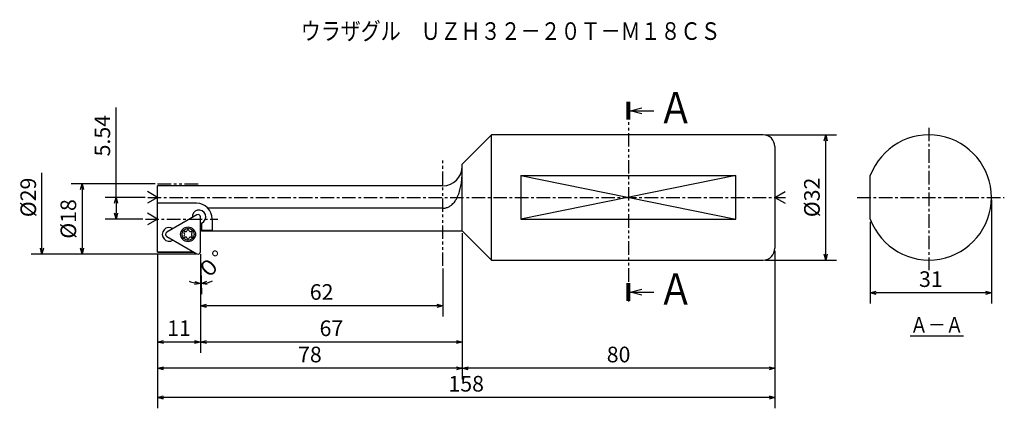
# Model space of a CAD drawing. Extents: x 5 to 257, y 12 to 112.
import ezdxf

# ---------------------------------------------------------------- set-up
doc = ezdxf.new("R2010")
doc.units = 0
doc.header["$LTSCALE"] = 0.108826
doc.linetypes.add('CENTER', pattern=[50.8, 31.75, -6.35, 6.35, -6.35])
doc.linetypes.add('PHANTOM', pattern=[63.5, 31.75, -6.35, 6.35, -6.35, 6.35, -6.35])
doc.layers.get('0').update_dxf_attribs({"linetype": 'CONTINUOUS'})
doc.layers.get('DEFPOINTS').update_dxf_attribs({"linetype": 'CONTINUOUS'})
doc.layers.add('NOLAYERNAME_001', color=7, linetype='CONTINUOUS')
doc.styles.get("Standard").update_dxf_attribs({"font": 'txt', "bigfont": 'extfont2'})
doc.dimstyles.get("Standard").update_dxf_attribs({"dimtxt": 2.5, "dimasz": 2.5, "dimexe": 1.25, "dimexo": 0.625, "dimtad": 1, "dimzin": 0, "dimtxsty": 'STANDARD', "dimcen": 2.5, "dimazin": 3, "dimtfac": 0.75, "dimtmove": 0, "dimatfit": 3})

# ---------------------------------------------------------------- blocks, each defined once
blk = doc.blocks.new('_OPEN30')
at = {"color": 0, "linetype": 'BYBLOCK'}
for p, q in [((-1, 0.267949), (0, 0)), ((0, 0), (-1, -0.267949)), ((0, 0), (-1, 0))]:
    blk.add_line(p, q, dxfattribs=at)
blk = doc.blocks.new('*D2')
at = {"layer": 'DEFPOINTS', "color": 0}
for p in [(253.23, 66.4), (222.23, 60.83), (222.23, 41.99)]:
    blk.add_point(p, dxfattribs=at)
at = {"layer": 'NOLAYERNAME_001', "color": 0, "linetype": 'CONTINUOUS'}
for p, q in [((253.23, 65.77), (253.23, 39.24)), ((222.23, 60.2), (222.23, 39.24)), ((251.73, 41.99), (223.73, 41.99))]:
    blk.add_line(p, q, dxfattribs=at)
at = {"layer": 'NOLAYERNAME_001', "color": 0, "xscale": 1.5, "yscale": 1.5, "zscale": 1.5}
for p, rotation in [((222.23, 41.99), 180), ((253.23, 41.99), 360)]:
    blk.add_blockref('_OPEN30', p, dxfattribs=dict(at, rotation=rotation))
at = {"layer": 'NOLAYERNAME_001', "color": 0, "insert": (237.73, 44.99), "char_height": 4, "attachment_point": 5}
blk.add_mtext('31', dxfattribs=at)
blk = doc.blocks.new('*D3')
at = {"layer": 'DEFPOINTS', "color": 0}
for p in [(50.8, 52.06), (50.81, 52.66), (50.81, 52.56), (50.81, 51.96), (50.87, 44.39)]:
    blk.add_point(p, dxfattribs=at)
at = {"layer": 'NOLAYERNAME_001', "color": 0, "linetype": 'CONTINUOUS'}
for p, q in [((50.81, 51.33), (50.81, 41.64)), ((50.82, 51.33), (51.08, 41.64))]:
    blk.add_line(p, q, dxfattribs=at)
for start, end in [(247.2519, 258.626), (270, 271.5), (282.874, 294.2481)]:
    blk.add_arc((50.81, 51.96), 7.57, start, end, dxfattribs=at)
at = {"layer": 'NOLAYERNAME_001', "color": 0, "xscale": 1.5, "yscale": 1.5, "zscale": 1.5}
for p, rotation in [((50.81, 44.39), 354.3129847805998), ((51, 44.39), 187.187015219401)]:
    blk.add_blockref('_OPEN30', p, dxfattribs=dict(at, rotation=rotation))
at = {"layer": 'NOLAYERNAME_001', "color": 0, "insert": (53.99, 48.81), "char_height": 4, "attachment_point": 5, "rotation": 45.4094}
blk.add_mtext('０°', dxfattribs=at)
blk = doc.blocks.new('*D4')
at = {"layer": 'DEFPOINTS', "color": 0}
for p in [(50.81, 52.56), (112.81, 48.87), (50.81, 38.7)]:
    blk.add_point(p, dxfattribs=at)
at = {"layer": 'NOLAYERNAME_001', "color": 0, "linetype": 'CONTINUOUS'}
for p, q in [((50.81, 51.93), (50.81, 35.95)), ((112.81, 48.25), (112.81, 35.95)), ((111.31, 38.7), (52.31, 38.7))]:
    blk.add_line(p, q, dxfattribs=at)
at = {"layer": 'NOLAYERNAME_001', "color": 0, "xscale": 1.5, "yscale": 1.5, "zscale": 1.5}
for p, rotation in [((50.81, 38.7), 180), ((112.81, 38.7), 360)]:
    blk.add_blockref('_OPEN30', p, dxfattribs=dict(at, rotation=rotation))
at = {"layer": 'NOLAYERNAME_001', "color": 0, "insert": (81.81, 41.7), "char_height": 4, "attachment_point": 5}
blk.add_mtext('62', dxfattribs=at)
blk = doc.blocks.new('*D5')
at = {"layer": 'DEFPOINTS', "color": 0}
for p in [(39.81, 52.4), (50.81, 52.56), (39.81, 29.43)]:
    blk.add_point(p, dxfattribs=at)
at = {"layer": 'NOLAYERNAME_001', "color": 0, "linetype": 'CONTINUOUS'}
for p, q in [((39.81, 51.77), (39.81, 26.68)), ((50.81, 51.93), (50.81, 26.68)), ((49.31, 29.43), (41.31, 29.43))]:
    blk.add_line(p, q, dxfattribs=at)
at = {"layer": 'NOLAYERNAME_001', "color": 0, "xscale": 1.5, "yscale": 1.5, "zscale": 1.5, "rotation": 180}
blk.add_blockref('_OPEN30', (39.81, 29.43), dxfattribs=at)
at = {"layer": 'NOLAYERNAME_001', "color": 0, "xscale": 1.5, "yscale": 1.5, "zscale": 1.5}
blk.add_blockref('_OPEN30', (50.81, 29.43), dxfattribs=at)
at = {"layer": 'NOLAYERNAME_001', "color": 0, "insert": (45.31, 32.43), "char_height": 4, "attachment_point": 5}
blk.add_mtext('11', dxfattribs=at)
blk = doc.blocks.new('*D6')
at = {"layer": 'DEFPOINTS', "color": 0}
for p in [(117.81, 57.9), (50.81, 52.56), (50.81, 29.43)]:
    blk.add_point(p, dxfattribs=at)
at = {"layer": 'NOLAYERNAME_001', "color": 0, "linetype": 'CONTINUOUS'}
for p, q in [((117.81, 57.27), (117.81, 26.68)), ((50.81, 51.93), (50.81, 26.68)), ((116.31, 29.43), (52.31, 29.43))]:
    blk.add_line(p, q, dxfattribs=at)
at = {"layer": 'NOLAYERNAME_001', "color": 0, "xscale": 1.5, "yscale": 1.5, "zscale": 1.5}
for p, rotation in [((50.81, 29.43), 180), ((117.81, 29.43), 360)]:
    blk.add_blockref('_OPEN30', p, dxfattribs=dict(at, rotation=rotation))
at = {"layer": 'NOLAYERNAME_001', "color": 0, "insert": (84.31, 32.43), "char_height": 4, "attachment_point": 5}
blk.add_mtext('67', dxfattribs=at)
blk = doc.blocks.new('*D7')
at = {"layer": 'DEFPOINTS', "color": 0}
for p in [(117.81, 57.9), (39.81, 52.4), (39.81, 22.72)]:
    blk.add_point(p, dxfattribs=at)
at = {"layer": 'NOLAYERNAME_001', "color": 0, "linetype": 'CONTINUOUS'}
for p, q in [((117.81, 57.27), (117.81, 19.97)), ((39.81, 51.77), (39.81, 19.97)), ((116.31, 22.72), (41.31, 22.72))]:
    blk.add_line(p, q, dxfattribs=at)
at = {"layer": 'NOLAYERNAME_001', "color": 0, "xscale": 1.5, "yscale": 1.5, "zscale": 1.5}
for p, rotation in [((39.81, 22.72), 180), ((117.81, 22.72), 360)]:
    blk.add_blockref('_OPEN30', p, dxfattribs=dict(at, rotation=rotation))
at = {"layer": 'NOLAYERNAME_001', "color": 0, "insert": (78.81, 25.72), "char_height": 4, "attachment_point": 5}
blk.add_mtext('78', dxfattribs=at)
blk = doc.blocks.new('*D8')
at = {"layer": 'DEFPOINTS', "color": 0}
for p in [(117.81, 57.9), (197.81, 53.4), (117.81, 22.72)]:
    blk.add_point(p, dxfattribs=at)
at = {"layer": 'NOLAYERNAME_001', "color": 0, "linetype": 'CONTINUOUS'}
for p, q in [((117.81, 57.27), (117.81, 19.97)), ((197.81, 52.77), (197.81, 19.97)), ((196.31, 22.72), (119.31, 22.72))]:
    blk.add_line(p, q, dxfattribs=at)
at = {"layer": 'NOLAYERNAME_001', "color": 0, "xscale": 1.5, "yscale": 1.5, "zscale": 1.5}
for p, rotation in [((117.81, 22.72), 180), ((197.81, 22.72), 360)]:
    blk.add_blockref('_OPEN30', p, dxfattribs=dict(at, rotation=rotation))
at = {"layer": 'NOLAYERNAME_001', "color": 0, "insert": (157.81, 25.72), "char_height": 4, "attachment_point": 5}
blk.add_mtext('80', dxfattribs=at)
blk = doc.blocks.new('*D9')
at = {"layer": 'DEFPOINTS', "color": 0}
for p in [(197.81, 53.4), (39.81, 52.4), (39.81, 15.24)]:
    blk.add_point(p, dxfattribs=at)
at = {"layer": 'NOLAYERNAME_001', "color": 0, "linetype": 'CONTINUOUS'}
for p, q in [((39.81, 51.77), (39.81, 12.49)), ((197.81, 52.77), (197.81, 12.49)), ((196.31, 15.24), (41.31, 15.24))]:
    blk.add_line(p, q, dxfattribs=at)
at = {"layer": 'NOLAYERNAME_001', "color": 0, "xscale": 1.5, "yscale": 1.5, "zscale": 1.5}
for p, rotation in [((39.81, 15.24), 180), ((197.81, 15.24), 360)]:
    blk.add_blockref('_OPEN30', p, dxfattribs=dict(at, rotation=rotation))
at = {"layer": 'NOLAYERNAME_001', "color": 0, "insert": (118.81, 18.24), "char_height": 4, "attachment_point": 5}
blk.add_mtext('158', dxfattribs=at)
blk = doc.blocks.new('*D10')
at = {"layer": 'DEFPOINTS', "color": 0}
for p in [(10.24, 80.9), (50.21, 80.9), (50.21, 51.9)]:
    blk.add_point(p, dxfattribs=at)
at = {"layer": 'NOLAYERNAME_001', "color": 0, "linetype": 'CONTINUOUS'}
for p, q in [((10.24, 53.4), (10.24, 72.73)), ((49.58, 51.9), (7.49, 51.9))]:
    blk.add_line(p, q, dxfattribs=at)
at = {"layer": 'NOLAYERNAME_001', "color": 0, "xscale": 1.5, "yscale": 1.5, "zscale": 1.5, "rotation": 270}
blk.add_blockref('_OPEN30', (10.24, 51.9), dxfattribs=at)
at = {"layer": 'NOLAYERNAME_001', "color": 0, "insert": (7.24, 66.4), "char_height": 4, "attachment_point": 5, "rotation": 90}
blk.add_mtext('%%c29', dxfattribs=at)
blk = doc.blocks.new('*D11')
at = {"layer": 'DEFPOINTS', "color": 0}
for p in [(39.81, 69.9), (20.5, 51.9), (24.73, 51.9)]:
    blk.add_point(p, dxfattribs=at)
at = {"layer": 'NOLAYERNAME_001', "color": 0, "linetype": 'CONTINUOUS'}
for p, q in [((39.18, 69.9), (17.75, 69.9)), ((20.5, 68.4), (20.5, 53.4))]:
    blk.add_line(p, q, dxfattribs=at)
at = {"layer": 'NOLAYERNAME_001', "color": 0, "xscale": 1.5, "yscale": 1.5, "zscale": 1.5}
for p, rotation in [((20.5, 69.9), 90), ((20.5, 51.9), 270)]:
    blk.add_blockref('_OPEN30', p, dxfattribs=dict(at, rotation=rotation))
at = {"layer": 'NOLAYERNAME_001', "color": 0, "insert": (17.5, 60.9), "char_height": 4, "attachment_point": 5, "rotation": 90}
blk.add_mtext('%%c18', dxfattribs=at)
blk = doc.blocks.new('*D12')
at = {"layer": 'DEFPOINTS', "color": 0}
for p in [(37.31, 66.4), (29.2, 60.86), (36.71, 60.86)]:
    blk.add_point(p, dxfattribs=at)
at = {"layer": 'NOLAYERNAME_001', "color": 0, "linetype": 'CONTINUOUS'}
for p, q in [((29.2, 66.4), (29.2, 89.38)), ((36.68, 66.4), (26.45, 66.4)), ((29.2, 64.9), (29.2, 62.36)), ((36.08, 60.86), (26.45, 60.86))]:
    blk.add_line(p, q, dxfattribs=at)
at = {"layer": 'NOLAYERNAME_001', "color": 0, "xscale": 1.5, "yscale": 1.5, "zscale": 1.5}
for p, rotation in [((29.2, 66.4), 90), ((29.2, 60.86), 270)]:
    blk.add_blockref('_OPEN30', p, dxfattribs=dict(at, rotation=rotation))
at = {"layer": 'NOLAYERNAME_001', "color": 0, "insert": (26.2, 82.19), "char_height": 4, "attachment_point": 5, "rotation": 90}
blk.add_mtext('5.54', dxfattribs=at)
blk = doc.blocks.new('*D13')
at = {"layer": 'DEFPOINTS', "color": 0}
for p in [(194.81, 82.4), (210.81, 82.4), (194.81, 50.4)]:
    blk.add_point(p, dxfattribs=at)
at = {"layer": 'NOLAYERNAME_001', "color": 0, "linetype": 'CONTINUOUS'}
for p, q in [((195.43, 82.4), (213.56, 82.4)), ((210.81, 51.9), (210.81, 80.9)), ((195.43, 50.4), (213.56, 50.4))]:
    blk.add_line(p, q, dxfattribs=at)
at = {"layer": 'NOLAYERNAME_001', "color": 0, "xscale": 1.5, "yscale": 1.5, "zscale": 1.5}
for p, rotation in [((210.81, 82.4), 90), ((210.81, 50.4), 270)]:
    blk.add_blockref('_OPEN30', p, dxfattribs=dict(at, rotation=rotation))
at = {"layer": 'NOLAYERNAME_001', "color": 0, "insert": (207.81, 66.4), "char_height": 4, "attachment_point": 5, "rotation": 90}
blk.add_mtext('%%c32', dxfattribs=at)

msp = doc.modelspace()

# ---------------------------------------------------------------- linework, layer by layer
at = {"layer": 'NOLAYERNAME_001', "color": 7, "linetype": 'PHANTOM'}
for p, q in [((160.306, 89.764), (160.306, 39.813)), ((112.806, 48.873), (112.806, 76.476)), ((39.806, 69.897), (50.806, 69.897))]:
    msp.add_line(p, q, dxfattribs=at)
at = {"layer": 'NOLAYERNAME_001', "color": 7, "linetype": 'CENTER'}
for p, q in [((237.23, 84.232), (237.23, 47.834)), ((37.308, 66.397), (200.549, 66.397)), ((218.909, 66.397), (256.529, 66.397)), ((36.705, 60.861), (55.223, 60.861))]:
    msp.add_line(p, q, dxfattribs=at)
at = {"layer": 'NOLAYERNAME_001', "color": 7, "linetype": 'CONTINUOUS'}
for p, q in [((125.306, 82.397), (117.806, 74.897)), ((194.806, 82.397), (125.306, 82.397)), ((125.306, 50.397), (125.306, 82.397)), ((197.806, 79.397), (197.806, 53.397)), ((117.806, 57.897), (117.806, 74.897)), ((132.806, 71.965), (187.806, 71.965)), ((132.806, 71.965), (132.806, 60.829)), ((132.806, 71.965), (187.806, 60.829)), ((187.806, 71.965), (132.806, 60.829)), ((187.806, 60.829), (187.806, 71.965)), ((222.23, 60.829), (222.23, 71.965)), ((112.806, 69.361), (39.806, 69.361)), ((39.806, 52.397), (39.806, 69.361)), ((39.806, 66.397), (37.208, 67.897)), ((39.806, 66.397), (37.208, 64.897)), ((197.806, 66.397), (200.404, 67.897)), ((197.806, 66.397), (200.404, 64.897)), ((49.806, 64.897), (39.806, 64.897)), ((112.806, 63.629), (52.728, 63.629)), ((39.806, 60.861), (37.208, 62.361)), ((39.806, 60.861), (37.208, 59.361)), ((49.906, 61.936), (42.181, 57.476)), ((50.806, 52.497), (50.806, 61.417)), ((53.806, 60.897), (53.806, 57.968)), ((132.806, 60.829), (187.806, 60.829)), ((50.806, 58.106), (50.816, 58.106)), ((50.816, 58.106), (50.816, 59.77)), ((51.182, 57.968), (51.182, 59.901)), ((53.806, 57.968), (51.182, 57.968)), ((42.181, 56.437), (49.906, 51.977)), ((51.047, 57.897), (117.806, 57.897)), ((117.806, 57.897), (125.306, 50.397)), ((49.042, 52.44), (39.806, 52.44)), ((39.806, 52.397), (49.117, 52.397)), ((125.306, 50.397), (194.806, 50.397))]:
    msp.add_line(p, q, dxfattribs=at)
at = {"layer": 'NOLAYERNAME_001', "color": 7, "linetype": 'CONTINUOUS', "const_width": 0.992}
for points in [[(160.306, 86.285), (160.306, 90.853)], [(160.306, 44.487), (160.306, 39.919)]]:
    msp.add_lwpolyline(points, dxfattribs=at)
at = {"layer": 'NOLAYERNAME_001', "color": 7, "linetype": 'CONTINUOUS'}
for radius in [1.9, 1.55]:
    msp.add_circle((47.631, 56.957), radius, dxfattribs=at)
for centre, radius, start, end in [((194.806, 79.397), 3, 0, 90), ((237.23, 66.397), 16, 200.36413, 159.63587), ((112.806, 74.361), 5, 270, 0), ((50.412, 61.414), 1.75, 296.08284, 186.23797), ((49.806, 60.897), 4, 0, 90), ((50.206, 61.417), 0.6, 0, 120), ((42.781, 56.957), 1.75, 55.37693, 304.62307), ((46.971, 58.1), 0.445, 255.49771, 344.50229), ((47.631, 57.917), 0.24, 15.49771, 164.50229), ((48.291, 58.1), 0.445, 195.49771, 284.50229), ((50.412, 61.414), 1.75, 283.35221, 296.08284), ((42.481, 56.957), 0.6, 120, 240), ((46.8, 57.437), 0.24, 75.49771, 224.50229), ((46.8, 56.477), 0.24, 135.49771, 284.50229), ((46.312, 56.957), 0.445, 315.49771, 44.50229), ((46.971, 55.814), 0.445, 15.49771, 104.50229), ((47.631, 55.997), 0.24, 195.49771, 344.50229), ((48.291, 55.814), 0.445, 75.49771, 164.50229), ((48.463, 57.437), 0.24, 315.49771, 104.50229), ((48.463, 56.477), 0.24, 255.49771, 44.50229), ((48.951, 56.957), 0.445, 135.49771, 224.50229), ((194.806, 53.397), 3, 270, 0), ((50.206, 52.497), 0.6, 240, 0)]:
    msp.add_arc(centre, radius, start, end, dxfattribs=at)
for start_param, end_param in [(2.9191751, 3.1415927), (3.1415927, 3.2713684)]:
    msp.add_ellipse((51.047, 66.397), major_axis=(0, 8.5), ratio=0.1227846, start_param=start_param, end_param=end_param, dxfattribs=at)
msp.add_open_spline([(112.806, 63.629), (112.94, 63.637), (113.21, 63.642), (113.607, 63.722), (113.99, 63.84), (114.355, 64.004), (114.699, 64.205), (115.06, 64.468), (115.428, 64.804), (115.789, 65.218), (116.141, 65.712), (116.47, 66.288), (116.767, 66.94), (117.015, 67.614), (117.217, 68.298), (117.38, 68.982), (117.515, 69.687), (117.621, 70.402), (117.7, 71.117), (117.754, 71.799), (117.786, 72.438), (117.804, 73.024), (117.805, 73.392), (117.806, 73.564)], degree=3, knots=[0, 0, 0, 0, 0.402941, 0.8069799, 1.2084495, 1.6057655, 2.0035017, 2.3999473, 2.9458377, 3.4951227, 4.0449586, 4.7613022, 5.4806256, 6.1948878, 6.9123587, 7.6184766, 8.3045586, 9.0646109, 9.7875466, 10.4622917, 11.1159447, 11.70533, 12.2209071, 12.2209071, 12.2209071, 12.2209071], dxfattribs=at)

# ---------------------------------------------------------------- texts
at = {"layer": 'NOLAYERNAME_001', "color": 7}
for s, insert, char_height, attachment_point in [('\\A1;\\W0.8333;ウラザグル\u3000ＵＺＨ３２－２０Ｔ－Ｍ１８ＣＳ', (130.185, 108.933), 4.5, 5), ('\\A1;\\W0.8333;\\LＡ－Ａ\\l', (232.43, 33.811), 4, 4)]:
    msp.add_mtext(s, dxfattribs=dict(at, insert=insert, char_height=char_height, attachment_point=attachment_point))
at = {"layer": 'NOLAYERNAME_001', "color": 7, "linetype": 'CONTINUOUS', "char_height": 8, "attachment_point": 7}
for insert in [(167.906, 85.369), (167.906, 39.003)]:
    msp.add_mtext('\\W0.8333;Ａ', dxfattribs=dict(at, insert=insert))

# ---------------------------------------------------------------- dimensions: what is measured, and where the dimension line sits
at = {"layer": 'NOLAYERNAME_001', "color": 7, "linetype": 'CONTINUOUS'}
for base, p1, p2, angle, override, picture, middle in [((29.204, 60.861), (37.308, 66.397), (36.705, 60.861), 270, {"dimtxt": 4, "dimasz": 1.5, "dimexe": 2.75, "dimgap": 1, "dimzin": 8, "dimblk": 'OPEN30', "dimclrd": 0, "dimclre": 0, "dimclrt": 0, "dimtp": 0, "dimtm": 0, "dimlwd": 25, "dimlwe": 25}, '*D12', (29.204, 82.193)), ((10.239, 80.897), (50.206, 51.897), (50.206, 80.897), 90, {"dimtxt": 4, "dimasz": 1.5, "dimexe": 2.75, "dimgap": 1, "dimdec": 1, "dimzin": 8, "dimpost": '%%c<>', "dimblk": 'OPEN30', "dimse2": 1, "dimsd2": 1, "dimclrd": 0, "dimclre": 0, "dimclrt": 0, "dimtp": 0, "dimtm": 0, "dimlwd": 25, "dimlwe": 25}, '*D10', (10.239, 66.397)), ((210.814, 82.397), (194.806, 50.397), (194.806, 82.397), 90, {"dimtxt": 4, "dimasz": 1.5, "dimexe": 2.75, "dimgap": 1, "dimdec": 1, "dimzin": 8, "dimpost": '%%c<>', "dimblk": 'OPEN30', "dimclrd": 0, "dimclre": 0, "dimclrt": 0, "dimtp": 0, "dimtm": 0, "dimlwd": 25, "dimlwe": 25}, '*D13', (210.814, 66.397)), ((20.498, 51.897), (39.806, 69.897), (24.733, 51.897), 270, {"dimtxt": 4, "dimasz": 1.5, "dimexe": 2.75, "dimgap": 1, "dimdec": 1, "dimzin": 8, "dimpost": '%%c<>', "dimblk": 'OPEN30', "dimse2": 1, "dimclrd": 0, "dimclre": 0, "dimclrt": 0, "dimtp": 0, "dimtm": 0, "dimlwd": 25, "dimlwe": 25}, '*D11', (20.498, 60.897)), ((222.23, 41.992), (253.23, 66.397), (222.23, 60.829), 180, {"dimtxt": 4, "dimasz": 1.5, "dimexe": 2.75, "dimgap": 1, "dimdec": 1, "dimzin": 8, "dimblk": 'OPEN30', "dimclrd": 0, "dimclre": 0, "dimclrt": 0, "dimtp": 0, "dimtm": 0, "dimlwd": 25, "dimlwe": 25}, '*D2', (237.73, 41.992)), ((39.806, 22.723), (117.806, 57.897), (39.806, 52.397), 180, {"dimtxt": 4, "dimasz": 1.5, "dimexe": 2.75, "dimgap": 1, "dimdec": 1, "dimzin": 8, "dimblk": 'OPEN30', "dimclrd": 0, "dimclre": 0, "dimclrt": 0, "dimtp": 0, "dimtm": 0, "dimlwd": 25, "dimlwe": 25}, '*D7', (78.806, 22.723)), ((50.806, 29.428), (117.806, 57.897), (50.806, 52.555), 180, {"dimtxt": 4, "dimasz": 1.5, "dimexe": 2.75, "dimgap": 1, "dimdec": 1, "dimzin": 8, "dimblk": 'OPEN30', "dimclrd": 0, "dimclre": 0, "dimclrt": 0, "dimtp": 0, "dimtm": 0, "dimlwd": 25, "dimlwe": 25}, '*D6', (84.306, 29.428)), ((117.806, 22.723), (197.806, 53.397), (117.806, 57.897), 180, {"dimtxt": 4, "dimasz": 1.5, "dimexe": 2.75, "dimgap": 1, "dimdec": 1, "dimzin": 8, "dimblk": 'OPEN30', "dimclrd": 0, "dimclre": 0, "dimclrt": 0, "dimtp": 0, "dimtm": 0, "dimlwd": 25, "dimlwe": 25}, '*D8', (157.806, 22.723)), ((39.806, 15.235), (197.806, 53.397), (39.806, 52.397), 180, {"dimtxt": 4, "dimasz": 1.5, "dimexe": 2.75, "dimgap": 1, "dimdec": 1, "dimzin": 8, "dimblk": 'OPEN30', "dimclrd": 0, "dimclre": 0, "dimclrt": 0, "dimtp": 0, "dimtm": 0, "dimlwd": 25, "dimlwe": 25}, '*D9', (118.806, 15.235)), ((39.806, 29.428), (50.806, 52.555), (39.806, 52.397), 180, {"dimtxt": 4, "dimasz": 1.5, "dimexe": 2.75, "dimgap": 1, "dimdec": 1, "dimzin": 8, "dimblk": 'OPEN30', "dimclrd": 0, "dimclre": 0, "dimclrt": 0, "dimtp": 0, "dimtm": 0, "dimlwd": 25, "dimlwe": 25}, '*D5', (45.306, 29.428)), ((50.806, 38.703), (112.806, 48.873), (50.806, 52.555), 180, {"dimtxt": 4, "dimasz": 1.5, "dimexe": 2.75, "dimgap": 1, "dimdec": 1, "dimzin": 8, "dimblk": 'OPEN30', "dimclrd": 0, "dimclre": 0, "dimclrt": 0, "dimtp": 0, "dimtm": 0, "dimlwd": 25, "dimlwe": 25}, '*D4', (81.806, 38.703))]:
    dim = msp.add_linear_dim(base=base, p1=p1, p2=p2, angle=angle, dimstyle='STANDARD', override=override, dxfattribs=at)
    dim.commit()
    dim.dimension.update_dxf_attribs({"geometry": picture, "text_midpoint": middle, "dimtype": 160})
dim = msp.add_angular_dim_2l(base=(50.872, 44.387), line1=((50.806, 51.955), (50.804, 52.055)), line2=((50.806, 52.555), (50.806, 52.655)), text='０°', dimstyle='STANDARD', override={"dimtxt": 4, "dimasz": 1.5, "dimexe": 2.75, "dimgap": 1, "dimblk": 'OPEN30', "dimclrd": 0, "dimclre": 0, "dimclrt": 0, "dimadec": 1, "dimazin": 2, "dimtp": 0, "dimtm": 0, "dimlwd": 25, "dimlwe": 25}, dxfattribs=at)
dim.commit()
dim.dimension.update_dxf_attribs({"geometry": '*D3', "text_midpoint": (56.196, 46.642), "dimtype": 162})

# ---------------------------------------------------------------- leaders
for points in [[(160.802, 88.569), (166.802, 88.569)], [(160.802, 42.203), (166.802, 42.203)]]:
    msp.add_leader(points, dimstyle='STANDARD', override={"dimasz": 2.992, "dimldrblk": 'OPEN30'}, dxfattribs=at)

doc.saveas('drawing.dxf')
